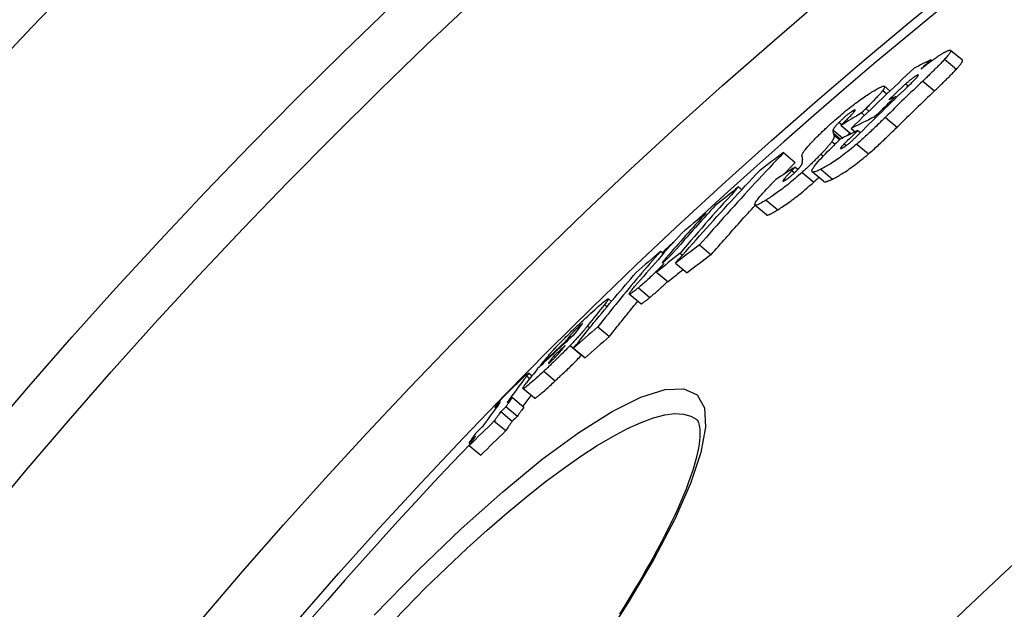
# Model space of a CAD drawing. Units: millimetres. Extents: x 10573 to 23633, y -2642 to 9299.
# Drawn here: x 12609 to 12722, y 991 to 1058 of the extents above; entities that cross this region are included whole.
import ezdxf

# ---------------------------------------------------------------- set-up
doc = ezdxf.new("R2010")
doc.units = ezdxf.units.MM

msp = doc.modelspace()

# ---------------------------------------------------------------- linework, layer by layer
for p, q in [((12717.2, 1053.7), (12715.85, 1054.83)), ((12713.6, 1053.75), (12713.7, 1053.66)), ((12715.16, 1053.8), (12716.51, 1052.67)), ((12710.7, 1050.98), (12710.99, 1050.74)), ((12712, 1051.97), (12712.1, 1051.89)), ((12712.65, 1051.3), (12714, 1050.17)), ((12708.06, 1050.24), (12708.54, 1049.84)), ((12708.89, 1050.16), (12708.25, 1050.7)), ((12709.51, 1049.52), (12709.62, 1049.42)), ((12704.62, 1047.88), (12704.76, 1047.76)), ((12705.61, 1047.64), (12705.95, 1047.35)), ((12706.12, 1048.14), (12706.47, 1047.85)), ((12703.03, 1046.56), (12703.35, 1046.3)), ((12707.11, 1047.19), (12707.23, 1047.1)), ((12708.36, 1047.14), (12709.7, 1046.01)), ((12702.33, 1045.69), (12703.44, 1044.77)), ((12702.36, 1045.35), (12703.2, 1044.65)), ((12703.27, 1046.22), (12704.42, 1045.26)), ((12704.44, 1045.87), (12704.89, 1045.49)), ((12705.18, 1045.64), (12705.48, 1045.38)), ((12702.22, 1044.37), (12702.59, 1044.06)), ((12702.44, 1045.14), (12703.11, 1044.57)), ((12703.64, 1044.11), (12703.87, 1043.91)), ((12705.07, 1044.07), (12706.42, 1042.95)), ((12696.67, 1043.09), (12698, 1041.97)), ((12700.96, 1042.92), (12701.23, 1042.69)), ((12698, 1041.42), (12697.61, 1041.02)), ((12697.61, 1041.02), (12697.91, 1040.77)), ((12698, 1041.42), (12698.31, 1041.17)), ((12698.78, 1040.82), (12700.12, 1039.69)), ((12701.28, 1039.76), (12699.94, 1040.89)), ((12700.94, 1041.18), (12702.28, 1040.05)), ((12696.73, 1040.06), (12696.88, 1039.94)), ((12691.48, 1039.15), (12691.86, 1038.84)), ((12694.66, 1037.64), (12696, 1036.52)), ((12694.69, 1035.93), (12693.36, 1037.05)), ((12687.69, 1036.09), (12687.85, 1035.96)), ((12682.53, 1031.76), (12682.85, 1031.49)), ((12687.01, 1032.49), (12688.34, 1031.37)), ((12683.15, 1030.99), (12683.28, 1030.88)), ((12684.77, 1031.54), (12685.05, 1031.31)), ((12684.25, 1030.4), (12685.58, 1029.29)), ((12682.08, 1029.36), (12683.4, 1028.25)), ((12679.98, 1027.57), (12681.3, 1026.46)), ((12676.9, 1026.01), (12676.54, 1026.31)), ((12680.26, 1025.73), (12678.93, 1026.84)), ((12676.1, 1025.65), (12676.39, 1025.4)), ((12673.18, 1023.16), (12673.28, 1023.07)), ((12674.13, 1023.18), (12674.39, 1022.96)), ((12675.32, 1023.08), (12676.65, 1021.97)), ((12672.11, 1022.04), (12672.28, 1021.89)), ((12671.53, 1021.32), (12671.6, 1021.26)), ((12672.14, 1020.94), (12673.46, 1019.83)), ((12672.53, 1020.63), (12673.86, 1019.52)), ((12670.27, 1019.74), (12670.44, 1019.59)), ((12673.46, 1019.83), (12673.47, 1019.84)), ((12668.77, 1018.74), (12668.84, 1018.69)), ((12669.7, 1018.99), (12669.75, 1018.94)), ((12667.16, 1017.43), (12667.51, 1017.14)), ((12667.74, 1017.45), (12667.37, 1017.76)), ((12669.1, 1017.98), (12670.42, 1016.87)), ((12668.04, 1014.88), (12666.72, 1015.99)), ((12665.5, 1014.98), (12666.82, 1013.87)), ((12663.47, 1013.82), (12663.59, 1013.72)), ((12664.06, 1014.38), (12664.08, 1014.37)), ((12664.77, 1013.93), (12666.08, 1012.82)), ((12664.16, 1013.35), (12665.48, 1012.24)), ((12663.43, 1012.27), (12664.74, 1011.17)), ((12660.53, 1009.78), (12660.69, 1009.65)), ((12660.55, 1009.46), (12661.87, 1008.35))]:
    msp.add_line(p, q)
at = {"flags": 128}
for points in [[(12713.79, 1053.72), (12713.87, 1053.78), (12713.94, 1053.83), (12714.02, 1053.89), (12714.1, 1053.94), (12714.17, 1053.99), (12714.25, 1054.04), (12714.32, 1054.09), (12714.39, 1054.14), (12714.46, 1054.19), (12714.53, 1054.23), (12714.6, 1054.28), (12714.66, 1054.32), (12714.73, 1054.36), (12714.79, 1054.4), (12714.86, 1054.44), (12714.92, 1054.47), (12714.97, 1054.51), (12715.03, 1054.54), (12715.09, 1054.57), (12715.14, 1054.6), (12715.19, 1054.63), (12715.24, 1054.65), (12715.29, 1054.68), (12715.34, 1054.7)], [(12715.34, 1054.7), (12715.42, 1054.74), (12715.5, 1054.77), (12715.57, 1054.8), (12715.64, 1054.82), (12715.7, 1054.84), (12715.75, 1054.84), (12715.79, 1054.85), (12715.83, 1054.84), (12715.85, 1054.83), (12715.86, 1054.8), (12715.87, 1054.78), (12715.87, 1054.74), (12715.85, 1054.69), (12715.83, 1054.64), (12715.79, 1054.58), (12715.75, 1054.51), (12715.7, 1054.44), (12715.64, 1054.36), (12715.58, 1054.28), (12715.51, 1054.19), (12715.43, 1054.1), (12715.34, 1054), (12715.26, 1053.9), (12715.16, 1053.8)], [(12712.47, 1052.69), (12712.53, 1052.74), (12712.58, 1052.78), (12712.64, 1052.83), (12712.69, 1052.87), (12712.75, 1052.92), (12712.8, 1052.96), (12712.86, 1053.01), (12712.92, 1053.05), (12712.97, 1053.1), (12713.03, 1053.14), (12713.08, 1053.19), (12713.14, 1053.23), (12713.19, 1053.27), (12713.25, 1053.31), (12713.3, 1053.36), (12713.36, 1053.4), (12713.41, 1053.44), (12713.47, 1053.48), (12713.52, 1053.52), (12713.57, 1053.56), (12713.63, 1053.6), (12713.68, 1053.64), (12713.73, 1053.68), (12713.79, 1053.72)], [(12715.16, 1053.8), (12715.08, 1053.71), (12714.99, 1053.61), (12714.9, 1053.52), (12714.8, 1053.42), (12714.71, 1053.32), (12714.61, 1053.21), (12714.5, 1053.11), (12714.4, 1053.01), (12714.3, 1052.9), (12714.19, 1052.8), (12714.09, 1052.69), (12713.98, 1052.59), (12713.88, 1052.49), (12713.77, 1052.38), (12713.66, 1052.27), (12713.55, 1052.17), (12713.44, 1052.06), (12713.33, 1051.95), (12713.21, 1051.84), (12713.1, 1051.73), (12712.99, 1051.63), (12712.88, 1051.52), (12712.76, 1051.41), (12712.65, 1051.3)], [(12716.51, 1052.67), (12716.57, 1052.73), (12716.63, 1052.8), (12716.68, 1052.86), (12716.74, 1052.92), (12716.79, 1052.98), (12716.84, 1053.04), (12716.88, 1053.09), (12716.93, 1053.15), (12716.97, 1053.2), (12717.01, 1053.25), (12717.04, 1053.3), (12717.08, 1053.35), (12717.11, 1053.39), (12717.13, 1053.44), (12717.16, 1053.47), (12717.18, 1053.51), (12717.19, 1053.54), (12717.2, 1053.58), (12717.21, 1053.6), (12717.22, 1053.63), (12717.22, 1053.65), (12717.21, 1053.67), (12717.21, 1053.68), (12717.2, 1053.7)], [(12710.86, 1050.61), (12710.95, 1050.7), (12711.04, 1050.78), (12711.13, 1050.87), (12711.22, 1050.95), (12711.3, 1051.04), (12711.39, 1051.13), (12711.47, 1051.21), (12711.56, 1051.29), (12711.63, 1051.37), (12711.71, 1051.45), (12711.78, 1051.52), (12711.85, 1051.6), (12711.92, 1051.67), (12711.98, 1051.74), (12712.03, 1051.8), (12712.07, 1051.86), (12712.11, 1051.91), (12712.13, 1051.95), (12712.15, 1051.98), (12712.14, 1052), (12712.13, 1052.01), (12712.1, 1052.01), (12712.06, 1051.99), (12712, 1051.97)], [(12714, 1050.17), (12714.11, 1050.28), (12714.22, 1050.39), (12714.33, 1050.5), (12714.45, 1050.6), (12714.56, 1050.71), (12714.67, 1050.82), (12714.79, 1050.93), (12714.9, 1051.04), (12715.01, 1051.14), (12715.12, 1051.25), (12715.22, 1051.36), (12715.33, 1051.46), (12715.43, 1051.56), (12715.54, 1051.67), (12715.64, 1051.77), (12715.75, 1051.88), (12715.85, 1051.98), (12715.95, 1052.08), (12716.05, 1052.19), (12716.15, 1052.29), (12716.25, 1052.39), (12716.34, 1052.48), (12716.43, 1052.58), (12716.51, 1052.67)], [(12710.7, 1050.98), (12710.63, 1050.92), (12710.57, 1050.86), (12710.49, 1050.8), (12710.42, 1050.72), (12710.34, 1050.65), (12710.25, 1050.57), (12710.17, 1050.5), (12710.08, 1050.42), (12710, 1050.34), (12709.92, 1050.26), (12709.84, 1050.18), (12709.75, 1050.1), (12709.67, 1050.03), (12709.59, 1049.95), (12709.5, 1049.87), (12709.42, 1049.78), (12709.33, 1049.7), (12709.25, 1049.62), (12709.16, 1049.54), (12709.08, 1049.46), (12709, 1049.38), (12708.91, 1049.3), (12708.83, 1049.22), (12708.75, 1049.15)], [(12712, 1051.97), (12711.97, 1051.95), (12711.93, 1051.93), (12711.89, 1051.91), (12711.85, 1051.89), (12711.8, 1051.86), (12711.76, 1051.83), (12711.71, 1051.79), (12711.65, 1051.76), (12711.6, 1051.72), (12711.54, 1051.68), (12711.48, 1051.64), (12711.43, 1051.59), (12711.37, 1051.54), (12711.3, 1051.5), (12711.24, 1051.45), (12711.18, 1051.4), (12711.12, 1051.35), (12711.06, 1051.3), (12711, 1051.24), (12710.94, 1051.19), (12710.88, 1051.14), (12710.82, 1051.09), (12710.76, 1051.03), (12710.7, 1050.98)], [(12702.58, 1046.84), (12702.78, 1047.02), (12702.99, 1047.19), (12703.19, 1047.36), (12703.39, 1047.53), (12703.59, 1047.7), (12703.79, 1047.87), (12703.99, 1048.03), (12704.19, 1048.18), (12704.38, 1048.34), (12704.57, 1048.48), (12704.76, 1048.63), (12704.94, 1048.77), (12705.12, 1048.9), (12705.29, 1049.03), (12705.46, 1049.15), (12705.63, 1049.27), (12705.79, 1049.38), (12705.95, 1049.49), (12706.1, 1049.59), (12706.25, 1049.69), (12706.4, 1049.79), (12706.54, 1049.88), (12706.68, 1049.96), (12706.81, 1050.05)], [(12708.06, 1050.24), (12708.01, 1050.18), (12707.96, 1050.11), (12707.9, 1050.04), (12707.84, 1049.97), (12707.78, 1049.89), (12707.71, 1049.81), (12707.64, 1049.73), (12707.56, 1049.65), (12707.49, 1049.57), (12707.41, 1049.48), (12707.33, 1049.39), (12707.24, 1049.3), (12707.16, 1049.21), (12707.07, 1049.12), (12706.98, 1049.03), (12706.89, 1048.93), (12706.79, 1048.83), (12706.7, 1048.74), (12706.6, 1048.64), (12706.51, 1048.54), (12706.41, 1048.44), (12706.31, 1048.34), (12706.21, 1048.24), (12706.12, 1048.14)], [(12706.81, 1050.05), (12706.94, 1050.13), (12707.07, 1050.2), (12707.19, 1050.27), (12707.31, 1050.34), (12707.42, 1050.41), (12707.53, 1050.47), (12707.64, 1050.52), (12707.73, 1050.57), (12707.83, 1050.61), (12707.91, 1050.65), (12707.99, 1050.68), (12708.06, 1050.7), (12708.12, 1050.71), (12708.17, 1050.72), (12708.21, 1050.71), (12708.24, 1050.7), (12708.26, 1050.68), (12708.27, 1050.65), (12708.27, 1050.6), (12708.25, 1050.55), (12708.22, 1050.49), (12708.18, 1050.42), (12708.13, 1050.33), (12708.06, 1050.24)], [(12704.62, 1047.88), (12704.57, 1047.84), (12704.52, 1047.81), (12704.46, 1047.78), (12704.41, 1047.74), (12704.35, 1047.7), (12704.29, 1047.65), (12704.22, 1047.6), (12704.15, 1047.55), (12704.08, 1047.5), (12704.01, 1047.45), (12703.94, 1047.39), (12703.86, 1047.33), (12703.79, 1047.26), (12703.71, 1047.2), (12703.64, 1047.13), (12703.57, 1047.07), (12703.49, 1047), (12703.42, 1046.94), (12703.35, 1046.87), (12703.28, 1046.81), (12703.22, 1046.75), (12703.16, 1046.68), (12703.09, 1046.62), (12703.03, 1046.56)], [(12703.96, 1046.91), (12704.04, 1047), (12704.13, 1047.09), (12704.21, 1047.17), (12704.29, 1047.25), (12704.37, 1047.33), (12704.44, 1047.41), (12704.51, 1047.48), (12704.58, 1047.56), (12704.64, 1047.62), (12704.69, 1047.68), (12704.74, 1047.74), (12704.79, 1047.8), (12704.83, 1047.85), (12704.86, 1047.89), (12704.88, 1047.93), (12704.89, 1047.96), (12704.89, 1047.98), (12704.88, 1047.99), (12704.86, 1048), (12704.83, 1047.99), (12704.79, 1047.97), (12704.74, 1047.95), (12704.69, 1047.91), (12704.62, 1047.88)], [(12706.12, 1048.14), (12706.09, 1048.12), (12706.06, 1048.09), (12706.03, 1048.06), (12706.01, 1048.04), (12705.99, 1048.01), (12705.96, 1047.99), (12705.94, 1047.97), (12705.92, 1047.95), (12705.9, 1047.93), (12705.88, 1047.91), (12705.86, 1047.89), (12705.84, 1047.87), (12705.82, 1047.84), (12705.79, 1047.82), (12705.77, 1047.8), (12705.75, 1047.78), (12705.73, 1047.76), (12705.71, 1047.74), (12705.69, 1047.72), (12705.68, 1047.71), (12705.66, 1047.69), (12705.64, 1047.67), (12705.62, 1047.65), (12705.61, 1047.64)], [(12700.34, 1044.74), (12700.42, 1044.82), (12700.5, 1044.9), (12700.59, 1044.98), (12700.67, 1045.07), (12700.76, 1045.15), (12700.85, 1045.24), (12700.93, 1045.32), (12701.02, 1045.41), (12701.11, 1045.5), (12701.21, 1045.58), (12701.3, 1045.67), (12701.39, 1045.76), (12701.49, 1045.85), (12701.58, 1045.94), (12701.68, 1046.03), (12701.78, 1046.12), (12701.87, 1046.21), (12701.97, 1046.3), (12702.07, 1046.39), (12702.17, 1046.48), (12702.27, 1046.57), (12702.38, 1046.66), (12702.48, 1046.75), (12702.58, 1046.84)], [(12703.03, 1046.56), (12702.98, 1046.51), (12702.93, 1046.46), (12702.88, 1046.41), (12702.84, 1046.36), (12702.79, 1046.31), (12702.75, 1046.27), (12702.71, 1046.22), (12702.67, 1046.18), (12702.64, 1046.14), (12702.6, 1046.1), (12702.57, 1046.06), (12702.54, 1046.02), (12702.51, 1045.99), (12702.49, 1045.95), (12702.46, 1045.92), (12702.44, 1045.89), (12702.42, 1045.86), (12702.41, 1045.83), (12702.39, 1045.81), (12702.38, 1045.78), (12702.36, 1045.76), (12702.35, 1045.73), (12702.34, 1045.71), (12702.33, 1045.69)], [(12703.27, 1046.22), (12703.29, 1046.25), (12703.31, 1046.27), (12703.34, 1046.29), (12703.36, 1046.32), (12703.39, 1046.34), (12703.42, 1046.37), (12703.44, 1046.4), (12703.47, 1046.42), (12703.5, 1046.45), (12703.53, 1046.48), (12703.56, 1046.51), (12703.58, 1046.54), (12703.61, 1046.57), (12703.64, 1046.6), (12703.67, 1046.63), (12703.7, 1046.66), (12703.73, 1046.68), (12703.76, 1046.71), (12703.79, 1046.74), (12703.82, 1046.78), (12703.85, 1046.81), (12703.89, 1046.84), (12703.92, 1046.88), (12703.96, 1046.91)], [(12708.36, 1047.14), (12708.23, 1047.02), (12708.11, 1046.9), (12707.98, 1046.77), (12707.85, 1046.65), (12707.72, 1046.52), (12707.59, 1046.39), (12707.46, 1046.27), (12707.32, 1046.14), (12707.19, 1046.01), (12707.05, 1045.88), (12706.92, 1045.75), (12706.78, 1045.62), (12706.64, 1045.49), (12706.51, 1045.37), (12706.37, 1045.24), (12706.23, 1045.11), (12706.09, 1044.98), (12705.95, 1044.85), (12705.81, 1044.72), (12705.66, 1044.59), (12705.51, 1044.46), (12705.37, 1044.33), (12705.22, 1044.2), (12705.07, 1044.07)], [(12702.33, 1045.69), (12702.33, 1045.68), (12702.33, 1045.66), (12702.32, 1045.65), (12702.32, 1045.63), (12702.32, 1045.62), (12702.32, 1045.6), (12702.32, 1045.59), (12702.32, 1045.57), (12702.32, 1045.56), (12702.32, 1045.54), (12702.32, 1045.53), (12702.32, 1045.51), (12702.33, 1045.5), (12702.33, 1045.49), (12702.33, 1045.47), (12702.33, 1045.46), (12702.34, 1045.44), (12702.34, 1045.43), (12702.34, 1045.41), (12702.35, 1045.4), (12702.35, 1045.39), (12702.35, 1045.37), (12702.36, 1045.36), (12702.36, 1045.35)], [(12704.01, 1045.06), (12704.02, 1045.07), (12704.03, 1045.08), (12704.04, 1045.09), (12704.05, 1045.1), (12704.06, 1045.11), (12704.07, 1045.13), (12704.08, 1045.14), (12704.09, 1045.15), (12704.1, 1045.16), (12704.12, 1045.18), (12704.13, 1045.19), (12704.14, 1045.2), (12704.15, 1045.22), (12704.16, 1045.23), (12704.18, 1045.24), (12704.19, 1045.25), (12704.2, 1045.27), (12704.21, 1045.28), (12704.23, 1045.29), (12704.24, 1045.31), (12704.25, 1045.32), (12704.27, 1045.34), (12704.28, 1045.35), (12704.29, 1045.36)], [(12706.42, 1042.95), (12706.55, 1043.06), (12706.69, 1043.18), (12706.82, 1043.3), (12706.96, 1043.42), (12707.1, 1043.54), (12707.23, 1043.67), (12707.37, 1043.79), (12707.51, 1043.92), (12707.65, 1044.05), (12707.79, 1044.18), (12707.93, 1044.31), (12708.07, 1044.44), (12708.21, 1044.57), (12708.35, 1044.71), (12708.49, 1044.84), (12708.63, 1044.97), (12708.77, 1045.1), (12708.9, 1045.24), (12709.04, 1045.37), (12709.18, 1045.5), (12709.31, 1045.63), (12709.44, 1045.76), (12709.57, 1045.89), (12709.7, 1046.01)], [(12698.76, 1042.68), (12698.76, 1042.71), (12698.76, 1042.75), (12698.77, 1042.79), (12698.79, 1042.83), (12698.8, 1042.88), (12698.83, 1042.94), (12698.86, 1043), (12698.89, 1043.06), (12698.94, 1043.13), (12698.99, 1043.2), (12699.04, 1043.28), (12699.1, 1043.37), (12699.17, 1043.46), (12699.25, 1043.55), (12699.33, 1043.65), (12699.42, 1043.75), (12699.51, 1043.86), (12699.62, 1043.98), (12699.72, 1044.09), (12699.84, 1044.22), (12699.96, 1044.34), (12700.08, 1044.47), (12700.21, 1044.6), (12700.34, 1044.74)], [(12705.07, 1044.07), (12704.86, 1043.9), (12704.66, 1043.72), (12704.45, 1043.55), (12704.24, 1043.38), (12704.03, 1043.21), (12703.83, 1043.05), (12703.63, 1042.9), (12703.43, 1042.75), (12703.24, 1042.61), (12703.05, 1042.47), (12702.87, 1042.34), (12702.69, 1042.21), (12702.51, 1042.09), (12702.34, 1041.98), (12702.18, 1041.88), (12702.02, 1041.78), (12701.87, 1041.69), (12701.72, 1041.6), (12701.58, 1041.52), (12701.45, 1041.44), (12701.31, 1041.37), (12701.18, 1041.3), (12701.06, 1041.23), (12700.94, 1041.18)], [(12702.22, 1044.37), (12702.19, 1044.33), (12702.15, 1044.28), (12702.12, 1044.24), (12702.08, 1044.19), (12702.04, 1044.14), (12702, 1044.08), (12701.96, 1044.03), (12701.91, 1043.97), (12701.86, 1043.92), (12701.81, 1043.86), (12701.76, 1043.8), (12701.71, 1043.74), (12701.65, 1043.67), (12701.6, 1043.61), (12701.54, 1043.54), (12701.48, 1043.48), (12701.42, 1043.41), (12701.36, 1043.34), (12701.29, 1043.27), (12701.23, 1043.2), (12701.16, 1043.13), (12701.09, 1043.06), (12701.02, 1042.99), (12700.96, 1042.92)], [(12702.44, 1045.14), (12702.44, 1045.12), (12702.45, 1045.1), (12702.45, 1045.08), (12702.46, 1045.06), (12702.46, 1045.04), (12702.46, 1045.02), (12702.46, 1044.99), (12702.46, 1044.97), (12702.46, 1044.94), (12702.46, 1044.92), (12702.45, 1044.89), (12702.45, 1044.86), (12702.44, 1044.83), (12702.43, 1044.8), (12702.42, 1044.76), (12702.41, 1044.73), (12702.39, 1044.69), (12702.37, 1044.65), (12702.35, 1044.61), (12702.33, 1044.57), (12702.31, 1044.52), (12702.28, 1044.47), (12702.25, 1044.42), (12702.22, 1044.37)], [(12703.64, 1044.11), (12703.59, 1044.06), (12703.54, 1044.01), (12703.49, 1043.96), (12703.45, 1043.91), (12703.4, 1043.87), (12703.36, 1043.83), (12703.33, 1043.78), (12703.3, 1043.74), (12703.27, 1043.71), (12703.25, 1043.68), (12703.23, 1043.65), (12703.22, 1043.62), (12703.21, 1043.6), (12703.21, 1043.59), (12703.21, 1043.58), (12703.22, 1043.57), (12703.23, 1043.57), (12703.25, 1043.57), (12703.27, 1043.57), (12703.29, 1043.57), (12703.32, 1043.58), (12703.35, 1043.59), (12703.38, 1043.61), (12703.41, 1043.62)], [(12703.41, 1043.62), (12703.45, 1043.65), (12703.5, 1043.67), (12703.55, 1043.7), (12703.61, 1043.73), (12703.66, 1043.77), (12703.72, 1043.81), (12703.79, 1043.85), (12703.86, 1043.9), (12703.93, 1043.95), (12704, 1044.01), (12704.07, 1044.07), (12704.15, 1044.13), (12704.22, 1044.19), (12704.3, 1044.26), (12704.38, 1044.32), (12704.45, 1044.39), (12704.53, 1044.46), (12704.6, 1044.53), (12704.67, 1044.59), (12704.75, 1044.66), (12704.82, 1044.73), (12704.88, 1044.8), (12704.95, 1044.86), (12705.02, 1044.93)], [(12696.67, 1043.09), (12696.26, 1042.66), (12695.85, 1042.22), (12695.44, 1041.79), (12695.03, 1041.35), (12694.62, 1040.91), (12694.21, 1040.47), (12693.8, 1040.04), (12693.39, 1039.6), (12692.99, 1039.16), (12692.58, 1038.72), (12692.18, 1038.28), (12691.77, 1037.83), (12691.37, 1037.39), (12690.97, 1036.95), (12690.57, 1036.51), (12690.17, 1036.06), (12689.77, 1035.62), (12689.38, 1035.17), (12688.98, 1034.73), (12688.58, 1034.28), (12688.19, 1033.83), (12687.8, 1033.38), (12687.4, 1032.94), (12687.01, 1032.49)], [(12700.94, 1041.18), (12700.78, 1041.1), (12700.63, 1041.03), (12700.49, 1040.97), (12700.36, 1040.92), (12700.24, 1040.89), (12700.14, 1040.87), (12700.05, 1040.86), (12699.98, 1040.87), (12699.94, 1040.9), (12699.91, 1040.94), (12699.91, 1041.01), (12699.94, 1041.1), (12700, 1041.21), (12700.08, 1041.35), (12700.19, 1041.5), (12700.32, 1041.67), (12700.47, 1041.86), (12700.65, 1042.06), (12700.84, 1042.28), (12701.04, 1042.5), (12701.26, 1042.73), (12701.48, 1042.96), (12701.72, 1043.2), (12701.96, 1043.44)], [(12702.28, 1040.05), (12702.4, 1040.11), (12702.53, 1040.17), (12702.65, 1040.24), (12702.79, 1040.31), (12702.92, 1040.39), (12703.07, 1040.47), (12703.21, 1040.56), (12703.37, 1040.65), (12703.52, 1040.75), (12703.69, 1040.86), (12703.85, 1040.97), (12704.03, 1041.09), (12704.21, 1041.21), (12704.39, 1041.34), (12704.58, 1041.48), (12704.77, 1041.62), (12704.97, 1041.77), (12705.17, 1041.93), (12705.38, 1042.09), (12705.58, 1042.25), (12705.79, 1042.42), (12706, 1042.59), (12706.21, 1042.77), (12706.42, 1042.95)], [(12696.71, 1040.61), (12696.76, 1040.66), (12696.82, 1040.72), (12696.87, 1040.78), (12696.92, 1040.83), (12696.98, 1040.89), (12697.03, 1040.95), (12697.09, 1041.01), (12697.14, 1041.06), (12697.19, 1041.12), (12697.25, 1041.18), (12697.3, 1041.23), (12697.36, 1041.29), (12697.41, 1041.35), (12697.46, 1041.4), (12697.52, 1041.46), (12697.57, 1041.52), (12697.63, 1041.58), (12697.68, 1041.63), (12697.73, 1041.69), (12697.79, 1041.75), (12697.84, 1041.8), (12697.9, 1041.86), (12697.95, 1041.92), (12698, 1041.97)], [(12698.71, 1041.66), (12698.73, 1041.69), (12698.75, 1041.73), (12698.76, 1041.77), (12698.78, 1041.8), (12698.79, 1041.83), (12698.8, 1041.87), (12698.81, 1041.9), (12698.82, 1041.93), (12698.83, 1041.95), (12698.84, 1041.98), (12698.84, 1042.01), (12698.84, 1042.03), (12698.85, 1042.06), (12698.85, 1042.08), (12698.85, 1042.1), (12698.85, 1042.12), (12698.85, 1042.15), (12698.85, 1042.17), (12698.85, 1042.19), (12698.85, 1042.21), (12698.84, 1042.23), (12698.84, 1042.24), (12698.84, 1042.26), (12698.83, 1042.28)], [(12700.96, 1042.92), (12700.88, 1042.84), (12700.8, 1042.75), (12700.72, 1042.67), (12700.63, 1042.59), (12700.55, 1042.5), (12700.47, 1042.42), (12700.38, 1042.33), (12700.3, 1042.25), (12700.21, 1042.16), (12700.12, 1042.07), (12700.03, 1041.99), (12699.94, 1041.9), (12699.85, 1041.81), (12699.75, 1041.72), (12699.66, 1041.63), (12699.57, 1041.54), (12699.47, 1041.45), (12699.38, 1041.36), (12699.28, 1041.27), (12699.18, 1041.18), (12699.08, 1041.09), (12698.98, 1041), (12698.88, 1040.91), (12698.78, 1040.82)], [(12684.25, 1030.4), (12684.64, 1030.85), (12685.04, 1031.3), (12685.43, 1031.75), (12685.82, 1032.19), (12686.22, 1032.64), (12686.61, 1033.09), (12687.01, 1033.53), (12687.41, 1033.98), (12687.81, 1034.42), (12688.21, 1034.87), (12688.61, 1035.31), (12689.01, 1035.75), (12689.41, 1036.19), (12689.82, 1036.63), (12690.22, 1037.08), (12690.63, 1037.52), (12691.03, 1037.95), (12691.44, 1038.39), (12691.85, 1038.83), (12692.26, 1039.27), (12692.67, 1039.71), (12693.08, 1040.14), (12693.49, 1040.58), (12693.9, 1041.01)], [(12698.78, 1040.82), (12698.59, 1040.64), (12698.39, 1040.47), (12698.2, 1040.3), (12698, 1040.13), (12697.8, 1039.96), (12697.61, 1039.8), (12697.41, 1039.64), (12697.22, 1039.48), (12697.04, 1039.33), (12696.85, 1039.19), (12696.67, 1039.04), (12696.49, 1038.91), (12696.31, 1038.78), (12696.14, 1038.65), (12695.98, 1038.53), (12695.82, 1038.42), (12695.66, 1038.3), (12695.51, 1038.2), (12695.36, 1038.1), (12695.21, 1038), (12695.07, 1037.9), (12694.93, 1037.81), (12694.79, 1037.73), (12694.66, 1037.64)], [(12697.61, 1041.02), (12697.58, 1040.98), (12697.54, 1040.94), (12697.5, 1040.89), (12697.46, 1040.85), (12697.42, 1040.81), (12697.38, 1040.77), (12697.34, 1040.73), (12697.3, 1040.69), (12697.26, 1040.65), (12697.22, 1040.61), (12697.19, 1040.57), (12697.15, 1040.53), (12697.11, 1040.49), (12697.08, 1040.45), (12697.04, 1040.41), (12697, 1040.37), (12696.96, 1040.33), (12696.93, 1040.28), (12696.89, 1040.24), (12696.85, 1040.2), (12696.82, 1040.16), (12696.79, 1040.13), (12696.76, 1040.09), (12696.73, 1040.06)], [(12696.83, 1039.91), (12696.88, 1039.94), (12696.93, 1039.97), (12696.98, 1040), (12697.03, 1040.04), (12697.09, 1040.08), (12697.15, 1040.12), (12697.21, 1040.17), (12697.27, 1040.22), (12697.34, 1040.27), (12697.41, 1040.32), (12697.47, 1040.38), (12697.54, 1040.44), (12697.61, 1040.5), (12697.68, 1040.56), (12697.75, 1040.62), (12697.82, 1040.69), (12697.89, 1040.75), (12697.95, 1040.81), (12698.02, 1040.87), (12698.08, 1040.93), (12698.14, 1040.99), (12698.19, 1041.05), (12698.25, 1041.11), (12698.31, 1041.17)], [(12698.31, 1041.17), (12698.33, 1041.19), (12698.36, 1041.22), (12698.38, 1041.25), (12698.4, 1041.27), (12698.42, 1041.3), (12698.45, 1041.32), (12698.47, 1041.34), (12698.49, 1041.37), (12698.51, 1041.39), (12698.52, 1041.41), (12698.54, 1041.43), (12698.56, 1041.45), (12698.58, 1041.47), (12698.59, 1041.49), (12698.61, 1041.51), (12698.62, 1041.53), (12698.63, 1041.55), (12698.64, 1041.56), (12698.66, 1041.58), (12698.67, 1041.6), (12698.68, 1041.61), (12698.69, 1041.63), (12698.7, 1041.64), (12698.71, 1041.66)], [(12695.14, 1039.36), (12695.17, 1039.39), (12695.19, 1039.41), (12695.22, 1039.44), (12695.24, 1039.47), (12695.27, 1039.49), (12695.3, 1039.52), (12695.32, 1039.55), (12695.35, 1039.57), (12695.38, 1039.6), (12695.4, 1039.63), (12695.43, 1039.66), (12695.46, 1039.68), (12695.48, 1039.71), (12695.51, 1039.74), (12695.54, 1039.77), (12695.56, 1039.79), (12695.59, 1039.82), (12695.62, 1039.85), (12695.65, 1039.88), (12695.67, 1039.9), (12695.7, 1039.93), (12695.73, 1039.96), (12695.76, 1039.99), (12695.79, 1040.02)], [(12696, 1036.52), (12696.13, 1036.61), (12696.26, 1036.69), (12696.4, 1036.78), (12696.55, 1036.88), (12696.69, 1036.97), (12696.84, 1037.08), (12697, 1037.18), (12697.15, 1037.29), (12697.32, 1037.41), (12697.48, 1037.53), (12697.65, 1037.66), (12697.83, 1037.79), (12698, 1037.92), (12698.19, 1038.06), (12698.37, 1038.21), (12698.56, 1038.36), (12698.75, 1038.52), (12698.94, 1038.68), (12699.14, 1038.84), (12699.34, 1039.01), (12699.53, 1039.18), (12699.73, 1039.35), (12699.93, 1039.52), (12700.12, 1039.69)], [(12696.73, 1040.06), (12696.7, 1040.03), (12696.68, 1040), (12696.66, 1039.97), (12696.64, 1039.94), (12696.62, 1039.92), (12696.61, 1039.89), (12696.6, 1039.87), (12696.59, 1039.85), (12696.58, 1039.84), (12696.58, 1039.82), (12696.58, 1039.81), (12696.58, 1039.8), (12696.58, 1039.8), (12696.59, 1039.8), (12696.61, 1039.8), (12696.62, 1039.8), (12696.64, 1039.8), (12696.66, 1039.81), (12696.68, 1039.82), (12696.71, 1039.84), (12696.74, 1039.85), (12696.76, 1039.87), (12696.8, 1039.89), (12696.83, 1039.91)], [(12700.12, 1039.69), (12700.15, 1039.72), (12700.17, 1039.74), (12700.2, 1039.76), (12700.22, 1039.79), (12700.25, 1039.81), (12700.27, 1039.83), (12700.3, 1039.85), (12700.32, 1039.88), (12700.35, 1039.9), (12700.37, 1039.92), (12700.4, 1039.95), (12700.42, 1039.97), (12700.45, 1039.99), (12700.47, 1040.01), (12700.5, 1040.04), (12700.52, 1040.06), (12700.55, 1040.08), (12700.57, 1040.1), (12700.6, 1040.13), (12700.62, 1040.15), (12700.64, 1040.17), (12700.67, 1040.2), (12700.69, 1040.22), (12700.72, 1040.24)], [(12701.28, 1039.76), (12701.3, 1039.75), (12701.32, 1039.75), (12701.34, 1039.74), (12701.37, 1039.74), (12701.39, 1039.73), (12701.42, 1039.74), (12701.46, 1039.74), (12701.49, 1039.74), (12701.53, 1039.75), (12701.57, 1039.76), (12701.61, 1039.77), (12701.65, 1039.78), (12701.7, 1039.8), (12701.74, 1039.81), (12701.79, 1039.83), (12701.84, 1039.85), (12701.89, 1039.87), (12701.94, 1039.89), (12702, 1039.92), (12702.05, 1039.94), (12702.11, 1039.97), (12702.17, 1039.99), (12702.22, 1040.02), (12702.28, 1040.05)], [(12694.66, 1037.64), (12694.47, 1037.53), (12694.29, 1037.42), (12694.12, 1037.32), (12693.96, 1037.23), (12693.81, 1037.16), (12693.68, 1037.1), (12693.56, 1037.06), (12693.47, 1037.04), (12693.4, 1037.04), (12693.35, 1037.06), (12693.33, 1037.1), (12693.34, 1037.17), (12693.38, 1037.26), (12693.44, 1037.38), (12693.53, 1037.52), (12693.65, 1037.67), (12693.78, 1037.85), (12693.94, 1038.04), (12694.11, 1038.24), (12694.29, 1038.45), (12694.49, 1038.66), (12694.7, 1038.89), (12694.92, 1039.12), (12695.14, 1039.36)], [(12688.34, 1031.37), (12688.55, 1031.61), (12688.76, 1031.85), (12688.96, 1032.08), (12689.17, 1032.32), (12689.38, 1032.56), (12689.59, 1032.79), (12689.8, 1033.03), (12690.01, 1033.27), (12690.22, 1033.5), (12690.43, 1033.74), (12690.64, 1033.98), (12690.85, 1034.21), (12691.06, 1034.45), (12691.27, 1034.68), (12691.48, 1034.92), (12691.69, 1035.15), (12691.9, 1035.39), (12692.11, 1035.62), (12692.32, 1035.86), (12692.54, 1036.09), (12692.75, 1036.33), (12692.96, 1036.56), (12693.18, 1036.79), (12693.39, 1037.03)], [(12694.69, 1035.93), (12694.71, 1035.92), (12694.73, 1035.92), (12694.76, 1035.91), (12694.79, 1035.92), (12694.82, 1035.92), (12694.86, 1035.93), (12694.9, 1035.94), (12694.94, 1035.95), (12694.99, 1035.97), (12695.04, 1035.99), (12695.1, 1036.02), (12695.15, 1036.04), (12695.21, 1036.07), (12695.27, 1036.1), (12695.34, 1036.14), (12695.4, 1036.17), (12695.47, 1036.21), (12695.54, 1036.25), (12695.61, 1036.29), (12695.69, 1036.33), (12695.76, 1036.38), (12695.84, 1036.43), (12695.92, 1036.47), (12696, 1036.52)], [(12682.53, 1031.76), (12682.22, 1031.4), (12681.92, 1031.05), (12681.61, 1030.69), (12681.3, 1030.34), (12680.99, 1029.98), (12680.69, 1029.63), (12680.38, 1029.27), (12680.08, 1028.91), (12679.78, 1028.55), (12679.47, 1028.19), (12679.17, 1027.83), (12678.87, 1027.47), (12678.57, 1027.11), (12678.27, 1026.74), (12677.97, 1026.38), (12677.68, 1026.02), (12677.38, 1025.65), (12677.08, 1025.29), (12676.79, 1024.92), (12676.49, 1024.55), (12676.2, 1024.18), (12675.91, 1023.82), (12675.61, 1023.45), (12675.32, 1023.08)], [(12683.85, 1031.46), (12683.89, 1031.5), (12683.93, 1031.54), (12683.97, 1031.59), (12684.01, 1031.63), (12684.05, 1031.68), (12684.09, 1031.72), (12684.13, 1031.77), (12684.17, 1031.82), (12684.22, 1031.86), (12684.26, 1031.91), (12684.3, 1031.95), (12684.34, 1032), (12684.38, 1032.04), (12684.42, 1032.09), (12684.46, 1032.13), (12684.5, 1032.18), (12684.54, 1032.23), (12684.58, 1032.27), (12684.62, 1032.32), (12684.66, 1032.36), (12684.7, 1032.41), (12684.73, 1032.45), (12684.77, 1032.49), (12684.81, 1032.54)], [(12683.15, 1030.99), (12683.11, 1030.94), (12683.08, 1030.9), (12683.04, 1030.86), (12683.01, 1030.82), (12682.97, 1030.78), (12682.94, 1030.74), (12682.91, 1030.71), (12682.88, 1030.67), (12682.85, 1030.63), (12682.83, 1030.6), (12682.8, 1030.57), (12682.78, 1030.54), (12682.76, 1030.51), (12682.74, 1030.49), (12682.73, 1030.46), (12682.72, 1030.45), (12682.72, 1030.44), (12682.73, 1030.43), (12682.74, 1030.43), (12682.76, 1030.44), (12682.78, 1030.46), (12682.82, 1030.48), (12682.86, 1030.51), (12682.91, 1030.55)], [(12682.91, 1030.55), (12682.95, 1030.58), (12682.98, 1030.61), (12683.02, 1030.65), (12683.06, 1030.68), (12683.11, 1030.72), (12683.15, 1030.76), (12683.19, 1030.8), (12683.23, 1030.84), (12683.28, 1030.88), (12683.32, 1030.92), (12683.36, 1030.96), (12683.4, 1031), (12683.45, 1031.04), (12683.49, 1031.08), (12683.53, 1031.12), (12683.57, 1031.16), (12683.6, 1031.2), (12683.64, 1031.24), (12683.68, 1031.28), (12683.71, 1031.31), (12683.75, 1031.35), (12683.78, 1031.39), (12683.82, 1031.42), (12683.85, 1031.46)], [(12682.93, 1030.37), (12682.83, 1030.25), (12682.72, 1030.14), (12682.61, 1030.02), (12682.49, 1029.9), (12682.37, 1029.78), (12682.25, 1029.66), (12682.13, 1029.53), (12682, 1029.41), (12681.87, 1029.28), (12681.74, 1029.16), (12681.61, 1029.03), (12681.48, 1028.9), (12681.34, 1028.78), (12681.21, 1028.65), (12681.08, 1028.53), (12680.95, 1028.41), (12680.82, 1028.3), (12680.69, 1028.18), (12680.57, 1028.07), (12680.44, 1027.97), (12680.32, 1027.86), (12680.2, 1027.76), (12680.09, 1027.67), (12679.98, 1027.57)], [(12672.53, 1020.63), (12672.82, 1021), (12673.12, 1021.37), (12673.41, 1021.74), (12673.7, 1022.11), (12673.99, 1022.47), (12674.29, 1022.84), (12674.59, 1023.21), (12674.88, 1023.57), (12675.18, 1023.93), (12675.48, 1024.3), (12675.78, 1024.66), (12676.08, 1025.02), (12676.38, 1025.39), (12676.68, 1025.75), (12676.98, 1026.11), (12677.28, 1026.47), (12677.59, 1026.83), (12677.89, 1027.18), (12678.2, 1027.54), (12678.5, 1027.9), (12678.81, 1028.25), (12679.12, 1028.61), (12679.43, 1028.96), (12679.73, 1029.32)], [(12681.3, 1026.46), (12681.38, 1026.52), (12681.45, 1026.59), (12681.53, 1026.65), (12681.61, 1026.72), (12681.69, 1026.79), (12681.77, 1026.86), (12681.85, 1026.93), (12681.94, 1027), (12682.02, 1027.07), (12682.11, 1027.15), (12682.19, 1027.23), (12682.28, 1027.3), (12682.37, 1027.38), (12682.45, 1027.46), (12682.54, 1027.54), (12682.63, 1027.63), (12682.72, 1027.71), (12682.81, 1027.79), (12682.9, 1027.88), (12682.99, 1027.96), (12683.08, 1028.05), (12683.16, 1028.13), (12683.25, 1028.22), (12683.33, 1028.3)], [(12679.98, 1027.57), (12679.85, 1027.47), (12679.72, 1027.36), (12679.6, 1027.27), (12679.48, 1027.18), (12679.38, 1027.1), (12679.28, 1027.02), (12679.19, 1026.96), (12679.11, 1026.91), (12679.04, 1026.87), (12678.99, 1026.85), (12678.96, 1026.83), (12678.93, 1026.84), (12678.92, 1026.86), (12678.93, 1026.89), (12678.95, 1026.93), (12678.98, 1026.99), (12679.02, 1027.05), (12679.08, 1027.13), (12679.14, 1027.21), (12679.21, 1027.3), (12679.28, 1027.39), (12679.36, 1027.49), (12679.45, 1027.59), (12679.54, 1027.7)], [(12674.09, 1024.25), (12674.31, 1024.46), (12674.53, 1024.66), (12674.75, 1024.86), (12674.97, 1025.05), (12675.17, 1025.24), (12675.37, 1025.41), (12675.56, 1025.58), (12675.74, 1025.73), (12675.91, 1025.87), (12676.06, 1026), (12676.19, 1026.1), (12676.3, 1026.19), (12676.4, 1026.25), (12676.47, 1026.3), (12676.52, 1026.31), (12676.54, 1026.31), (12676.55, 1026.29), (12676.53, 1026.24), (12676.5, 1026.18), (12676.44, 1026.1), (12676.38, 1026), (12676.29, 1025.89), (12676.2, 1025.78), (12676.1, 1025.65)], [(12676.65, 1021.97), (12676.78, 1022.14), (12676.92, 1022.31), (12677.05, 1022.48), (12677.18, 1022.65), (12677.32, 1022.82), (12677.45, 1022.99), (12677.59, 1023.16), (12677.72, 1023.33), (12677.86, 1023.5), (12678, 1023.66), (12678.13, 1023.83), (12678.27, 1024), (12678.4, 1024.17), (12678.54, 1024.34), (12678.68, 1024.51), (12678.81, 1024.68), (12678.95, 1024.84), (12679.09, 1025.01), (12679.22, 1025.18), (12679.36, 1025.35), (12679.5, 1025.52), (12679.64, 1025.68), (12679.77, 1025.85), (12679.91, 1026.02)], [(12680.26, 1025.73), (12680.27, 1025.72), (12680.28, 1025.72), (12680.3, 1025.73), (12680.32, 1025.73), (12680.34, 1025.74), (12680.37, 1025.76), (12680.4, 1025.77), (12680.43, 1025.79), (12680.47, 1025.82), (12680.51, 1025.85), (12680.55, 1025.88), (12680.6, 1025.91), (12680.65, 1025.94), (12680.7, 1025.98), (12680.75, 1026.02), (12680.81, 1026.06), (12680.86, 1026.11), (12680.92, 1026.15), (12680.98, 1026.2), (12681.05, 1026.25), (12681.11, 1026.3), (12681.17, 1026.35), (12681.24, 1026.41), (12681.3, 1026.46)], [(12670.35, 1020.58), (12670.48, 1020.72), (12670.62, 1020.86), (12670.76, 1021.01), (12670.91, 1021.16), (12671.06, 1021.32), (12671.21, 1021.48), (12671.37, 1021.64), (12671.53, 1021.8), (12671.69, 1021.96), (12671.86, 1022.13), (12672.02, 1022.29), (12672.19, 1022.45), (12672.35, 1022.61), (12672.51, 1022.77), (12672.68, 1022.92), (12672.84, 1023.08), (12673, 1023.23), (12673.16, 1023.38), (12673.32, 1023.53), (12673.47, 1023.68), (12673.63, 1023.83), (12673.78, 1023.97), (12673.94, 1024.11), (12674.09, 1024.25)], [(12673.18, 1023.16), (12673.12, 1023.11), (12673.07, 1023.06), (12673.01, 1023), (12672.96, 1022.95), (12672.9, 1022.89), (12672.84, 1022.84), (12672.78, 1022.78), (12672.73, 1022.72), (12672.67, 1022.67), (12672.62, 1022.61), (12672.57, 1022.56), (12672.52, 1022.51), (12672.48, 1022.46), (12672.44, 1022.42), (12672.4, 1022.37), (12672.36, 1022.33), (12672.32, 1022.29), (12672.29, 1022.25), (12672.25, 1022.21), (12672.22, 1022.17), (12672.19, 1022.14), (12672.16, 1022.1), (12672.14, 1022.07), (12672.11, 1022.04)], [(12674.13, 1023.18), (12674.08, 1023.11), (12674.02, 1023.05), (12673.96, 1022.97), (12673.91, 1022.9), (12673.84, 1022.83), (12673.78, 1022.75), (12673.71, 1022.67), (12673.64, 1022.58), (12673.57, 1022.5), (12673.49, 1022.41), (12673.42, 1022.32), (12673.33, 1022.23), (12673.25, 1022.13), (12673.16, 1022.04), (12673.07, 1021.94), (12672.98, 1021.83), (12672.88, 1021.73), (12672.78, 1021.62), (12672.68, 1021.51), (12672.58, 1021.4), (12672.47, 1021.29), (12672.36, 1021.17), (12672.25, 1021.05), (12672.14, 1020.94)], [(12673.06, 1022.81), (12673.08, 1022.84), (12673.11, 1022.87), (12673.13, 1022.9), (12673.15, 1022.93), (12673.18, 1022.95), (12673.2, 1022.98), (12673.23, 1023.01), (12673.25, 1023.04), (12673.27, 1023.07), (12673.3, 1023.1), (12673.32, 1023.13), (12673.34, 1023.16), (12673.36, 1023.18), (12673.38, 1023.21), (12673.4, 1023.23), (12673.42, 1023.26), (12673.44, 1023.28), (12673.46, 1023.31), (12673.48, 1023.33), (12673.49, 1023.35), (12673.51, 1023.37), (12673.52, 1023.39), (12673.53, 1023.41), (12673.54, 1023.42)], [(12673.54, 1023.42), (12673.55, 1023.43), (12673.55, 1023.44), (12673.55, 1023.45), (12673.56, 1023.46), (12673.56, 1023.46), (12673.56, 1023.46), (12673.55, 1023.47), (12673.55, 1023.47), (12673.54, 1023.46), (12673.53, 1023.46), (12673.52, 1023.45), (12673.51, 1023.44), (12673.49, 1023.43), (12673.47, 1023.41), (12673.45, 1023.4), (12673.43, 1023.38), (12673.4, 1023.36), (12673.37, 1023.33), (12673.34, 1023.31), (12673.31, 1023.28), (12673.28, 1023.25), (12673.25, 1023.22), (12673.21, 1023.19), (12673.18, 1023.16)], [(12668.77, 1018.74), (12668.83, 1018.81), (12668.88, 1018.88), (12668.94, 1018.95), (12669, 1019.02), (12669.05, 1019.09), (12669.11, 1019.16), (12669.17, 1019.23), (12669.24, 1019.31), (12669.3, 1019.38), (12669.36, 1019.46), (12669.43, 1019.54), (12669.49, 1019.61), (12669.56, 1019.69), (12669.63, 1019.77), (12669.7, 1019.85), (12669.77, 1019.93), (12669.84, 1020.01), (12669.91, 1020.09), (12669.98, 1020.17), (12670.05, 1020.25), (12670.13, 1020.33), (12670.2, 1020.41), (12670.27, 1020.5), (12670.35, 1020.58)], [(12672.14, 1020.94), (12672.01, 1020.81), (12671.89, 1020.68), (12671.76, 1020.55), (12671.63, 1020.42), (12671.51, 1020.29), (12671.38, 1020.16), (12671.25, 1020.03), (12671.12, 1019.9), (12670.99, 1019.78), (12670.86, 1019.65), (12670.73, 1019.52), (12670.6, 1019.4), (12670.47, 1019.27), (12670.34, 1019.15), (12670.21, 1019.03), (12670.08, 1018.9), (12669.96, 1018.78), (12669.83, 1018.66), (12669.71, 1018.55), (12669.58, 1018.43), (12669.46, 1018.31), (12669.34, 1018.2), (12669.22, 1018.09), (12669.1, 1017.98)], [(12670.86, 1020.06), (12670.89, 1020.1), (12670.92, 1020.14), (12670.96, 1020.17), (12670.99, 1020.21), (12671.02, 1020.25), (12671.05, 1020.29), (12671.08, 1020.33), (12671.12, 1020.37), (12671.15, 1020.41), (12671.18, 1020.44), (12671.21, 1020.48), (12671.24, 1020.52), (12671.27, 1020.55), (12671.29, 1020.59), (12671.32, 1020.63), (12671.35, 1020.66), (12671.38, 1020.7), (12671.41, 1020.74), (12671.44, 1020.77), (12671.47, 1020.81), (12671.5, 1020.85), (12671.52, 1020.88), (12671.55, 1020.92), (12671.58, 1020.95)], [(12670.27, 1019.74), (12670.24, 1019.7), (12670.22, 1019.67), (12670.19, 1019.64), (12670.17, 1019.61), (12670.14, 1019.57), (12670.11, 1019.54), (12670.09, 1019.51), (12670.06, 1019.47), (12670.04, 1019.44), (12670.01, 1019.41), (12669.99, 1019.38), (12669.96, 1019.35), (12669.94, 1019.31), (12669.92, 1019.28), (12669.9, 1019.25), (12669.87, 1019.22), (12669.85, 1019.19), (12669.82, 1019.16), (12669.8, 1019.12), (12669.77, 1019.09), (12669.75, 1019.06), (12669.73, 1019.03), (12669.71, 1019.01), (12669.7, 1018.99)], [(12669.97, 1019.13), (12670.01, 1019.17), (12670.05, 1019.2), (12670.09, 1019.24), (12670.13, 1019.28), (12670.17, 1019.33), (12670.22, 1019.37), (12670.26, 1019.41), (12670.3, 1019.45), (12670.35, 1019.5), (12670.39, 1019.54), (12670.43, 1019.58), (12670.47, 1019.62), (12670.51, 1019.66), (12670.54, 1019.7), (12670.58, 1019.74), (12670.62, 1019.78), (12670.65, 1019.82), (12670.68, 1019.86), (12670.71, 1019.89), (12670.75, 1019.93), (12670.78, 1019.96), (12670.81, 1020), (12670.83, 1020.03), (12670.86, 1020.06)], [(12670.42, 1016.87), (12670.54, 1016.98), (12670.66, 1017.09), (12670.78, 1017.21), (12670.9, 1017.32), (12671.03, 1017.44), (12671.15, 1017.56), (12671.28, 1017.67), (12671.4, 1017.79), (12671.53, 1017.92), (12671.66, 1018.04), (12671.79, 1018.16), (12671.92, 1018.29), (12672.05, 1018.41), (12672.18, 1018.54), (12672.31, 1018.67), (12672.44, 1018.8), (12672.57, 1018.92), (12672.7, 1019.05), (12672.83, 1019.18), (12672.96, 1019.31), (12673.08, 1019.44), (12673.21, 1019.57), (12673.33, 1019.7), (12673.46, 1019.83)], [(12669.7, 1018.99), (12669.69, 1018.97), (12669.68, 1018.96), (12669.67, 1018.94), (12669.67, 1018.93), (12669.66, 1018.92), (12669.66, 1018.91), (12669.65, 1018.9), (12669.65, 1018.89), (12669.65, 1018.89), (12669.66, 1018.88), (12669.66, 1018.88), (12669.67, 1018.88), (12669.68, 1018.89), (12669.69, 1018.9), (12669.71, 1018.91), (12669.73, 1018.92), (12669.75, 1018.93), (12669.77, 1018.95), (12669.8, 1018.98), (12669.83, 1019), (12669.86, 1019.03), (12669.89, 1019.06), (12669.93, 1019.09), (12669.97, 1019.13)], [(12665.76, 1016.31), (12665.9, 1016.45), (12666.05, 1016.59), (12666.19, 1016.73), (12666.33, 1016.86), (12666.46, 1016.99), (12666.59, 1017.11), (12666.72, 1017.23), (12666.83, 1017.34), (12666.94, 1017.44), (12667.04, 1017.52), (12667.13, 1017.6), (12667.2, 1017.66), (12667.26, 1017.71), (12667.31, 1017.74), (12667.34, 1017.76), (12667.36, 1017.76), (12667.37, 1017.76), (12667.37, 1017.74), (12667.35, 1017.71), (12667.33, 1017.67), (12667.3, 1017.62), (12667.26, 1017.56), (12667.21, 1017.5), (12667.16, 1017.43)], [(12669.1, 1017.98), (12668.88, 1017.77), (12668.66, 1017.57), (12668.45, 1017.38), (12668.24, 1017.19), (12668.04, 1017.01), (12667.85, 1016.84), (12667.66, 1016.68), (12667.49, 1016.53), (12667.33, 1016.39), (12667.18, 1016.27), (12667.05, 1016.17), (12666.94, 1016.09), (12666.85, 1016.03), (12666.78, 1016), (12666.74, 1015.98), (12666.71, 1015.99), (12666.71, 1016.02), (12666.73, 1016.07), (12666.76, 1016.14), (12666.81, 1016.22), (12666.87, 1016.32), (12666.95, 1016.42), (12667.04, 1016.54), (12667.14, 1016.67)], [(12649.64, 989.96), (12654.66, 995.12), (12659.61, 999.88), (12664.4, 1004.15), (12668.94, 1007.87), (12673.15, 1010.95), (12676.96, 1013.35), (12680.28, 1015), (12683.05, 1015.89), (12685.21, 1015.98), (12686.73, 1015.27), (12687.56, 1013.79), (12687.7, 1011.56), (12687.16, 1008.64), (12685.97, 1005.09), (12684.15, 1000.99), (12681.74, 996.41), (12678.8, 991.42), (12675.38, 986.1)], [(12664.21, 1014.77), (12664.25, 1014.81), (12664.3, 1014.86), (12664.34, 1014.91), (12664.4, 1014.96), (12664.45, 1015.02), (12664.51, 1015.08), (12664.57, 1015.14), (12664.64, 1015.2), (12664.7, 1015.27), (12664.77, 1015.33), (12664.84, 1015.4), (12664.91, 1015.47), (12664.98, 1015.54), (12665.05, 1015.61), (12665.12, 1015.68), (12665.19, 1015.75), (12665.26, 1015.82), (12665.34, 1015.9), (12665.41, 1015.97), (12665.48, 1016.04), (12665.55, 1016.11), (12665.62, 1016.18), (12665.69, 1016.24), (12665.76, 1016.31)], [(12668.04, 1014.88), (12668.05, 1014.88), (12668.08, 1014.88), (12668.11, 1014.89), (12668.16, 1014.92), (12668.21, 1014.95), (12668.28, 1015), (12668.35, 1015.05), (12668.43, 1015.11), (12668.52, 1015.18), (12668.61, 1015.26), (12668.71, 1015.34), (12668.82, 1015.43), (12668.94, 1015.53), (12669.06, 1015.63), (12669.18, 1015.74), (12669.31, 1015.85), (12669.44, 1015.97), (12669.57, 1016.09), (12669.71, 1016.21), (12669.84, 1016.34), (12669.99, 1016.47), (12670.13, 1016.6), (12670.27, 1016.74), (12670.42, 1016.87)], [(12664.06, 1014.38), (12664.05, 1014.37), (12664.03, 1014.36), (12664.01, 1014.34), (12663.99, 1014.32), (12663.97, 1014.3), (12663.95, 1014.28), (12663.92, 1014.26), (12663.9, 1014.23), (12663.88, 1014.21), (12663.85, 1014.19), (12663.83, 1014.16), (12663.8, 1014.14), (12663.77, 1014.11), (12663.75, 1014.09), (12663.72, 1014.06), (12663.69, 1014.03), (12663.66, 1014), (12663.64, 1013.98), (12663.61, 1013.95), (12663.58, 1013.92), (12663.55, 1013.9), (12663.53, 1013.87), (12663.5, 1013.84), (12663.47, 1013.82)], [(12663.89, 1014.11), (12663.91, 1014.13), (12663.92, 1014.15), (12663.94, 1014.17), (12663.95, 1014.19), (12663.96, 1014.21), (12663.98, 1014.22), (12663.99, 1014.24), (12664, 1014.26), (12664.01, 1014.28), (12664.03, 1014.29), (12664.04, 1014.31), (12664.05, 1014.32), (12664.05, 1014.33), (12664.06, 1014.34), (12664.07, 1014.36), (12664.07, 1014.37), (12664.08, 1014.37), (12664.08, 1014.38), (12664.09, 1014.39), (12664.09, 1014.39), (12664.09, 1014.4), (12664.08, 1014.4), (12664.07, 1014.39), (12664.06, 1014.38)], [(12650.73, 988.18), (12653.14, 990.68), (12655.54, 993.1), (12657.93, 995.43), (12660.29, 997.64), (12662.62, 999.75), (12664.9, 1001.72), (12667.12, 1003.57), (12669.28, 1005.27), (12671.36, 1006.82), (12673.35, 1008.22), (12675.25, 1009.45), (12677.05, 1010.51), (12678.73, 1011.4), (12680.29, 1012.11), (12681.72, 1012.63), (12683.01, 1012.97), (12684.17, 1013.12), (12685.17, 1013.07), (12686.02, 1012.84), (12686.71, 1012.43)], [(12677.85, 990.11), (12678.46, 991.08), (12679.05, 992.04), (12679.62, 992.99), (12680.17, 993.92), (12680.7, 994.84), (12681.22, 995.75), (12681.71, 996.64), (12682.18, 997.51), (12682.64, 998.36), (12683.07, 999.2), (12683.48, 1000.02), (12683.87, 1000.81), (12684.24, 1001.59), (12684.58, 1002.35), (12684.91, 1003.08), (12685.21, 1003.8), (12685.49, 1004.49), (12685.74, 1005.16), (12685.98, 1005.81), (12686.19, 1006.44), (12686.38, 1007.04), (12686.55, 1007.61), (12686.69, 1008.16), (12686.82, 1008.67), (12686.92, 1009.16), (12686.99, 1009.62), (12687.05, 1010.04), (12687.08, 1010.42), (12687.09, 1010.76), (12687.09, 1011.06), (12687.07, 1011.33), (12687.04, 1011.57), (12687.01, 1011.77), (12686.96, 1011.95), (12686.91, 1012.1), (12686.86, 1012.21), (12686.8, 1012.31), (12686.75, 1012.38), (12686.71, 1012.43)]]:
    msp.add_lwpolyline(points, dxfattribs=at)
for radius in [660.5, 654.97, 627.48, 621.44, 595, 595, 586.54, 531.82, 521.32, 513.29, 510.83, 508.84, 441, 423]:
    msp.add_circle((13084.41, 605.61), radius)
for start, end in [(104.22252, 132.81648), (133.13703, 133.31811), (134.10433, 134.1079), (136.36195, 174.19605)]:
    msp.add_arc((13084.41, 605.61), 585.5, start, end)
for centre, major_axis, ratio, start_param, end_param in [((13181.03, 587.68), (-513.39, 430.78), 0.438701, 6.089588, 6.096393), ((13129.26, 629.82), (-455.32, 382.06), 0.898633, 6.175203, 6.178089), ((13128.22, 628.48), (-456, 382.63), 0.898633, 6.175874, 6.194578), ((13131.19, 631.88), (-454.33, 381.23), 0.898633, 6.184962, 6.196161), ((13130.03, 630.5), (-455.04, 381.82), 0.898633, 6.184869, 6.200134), ((13131.17, 631.87), (-452.98, 380.1), 0.898633, 6.18463, 6.195863), ((13129.78, 630.23), (-455.16, 381.93), 0.898633, 6.187438, 6.19368), ((13177.08, 582.64), (-514.03, 431.32), 0.438701, 6.08799, 6.090655), ((13155.2, 578.86), (-503.9, 422.83), 0.559021, 6.091339, 6.098498), ((13175.2, 580.03), (-514.44, 431.66), 0.438701, 6.088515, 6.097966), ((13232.54, 606.66), (-530.16, 444.85), 0.06414, 0.106828, 0.109396), ((13174.21, 578.66), (-514.63, 431.83), 0.438701, 6.091187, 6.098309), ((13129.44, 629.73), (-455.44, 382.16), 0.898633, 6.197183, 6.201242), ((13128.29, 628.39), (-456.09, 382.71), 0.898633, 6.197853, 6.201018), ((13132.44, 581.87), (-489.48, 410.72), 0.697386, 6.118148, 6.125813), ((13230.32, 604.38), (-530.35, 445.01), 0.086462, 0.09904, 0.103461), ((13152.26, 574.6), (-504.51, 423.34), 0.559021, 6.104002, 6.110909), ((13175.83, 617.67), (-491.96, 412.8), 0.641914, 6.255184, 6.279796), ((13119.5, 583.36), (-481.32, 403.87), 0.766777, 6.128907, 6.136057), ((13173.75, 615.31), (-492.41, 413.18), 0.641914, 6.255836, 6.270269), ((13172.95, 614.32), (-492.62, 413.36), 0.641914, 6.256098, 6.272662), ((13119.59, 583.26), (-481.43, 403.96), 0.766777, 6.138939, 6.146195), ((13170.91, 611.85), (-493.12, 413.78), 0.641914, 6.256756, 6.27662), ((13108.95, 585.81), (-473.98, 397.72), 0.82564, 6.150625, 6.157863), ((13124.34, 571.55), (-490.03, 411.18), 0.697386, 6.121094, 6.128747), ((13113.82, 576.23), (-481.53, 404.05), 0.766777, 6.131134, 6.138278), ((13124.32, 571.56), (-488.7, 410.07), 0.697386, 6.120651, 6.128326), ((13173.93, 615.16), (-492.59, 413.33), 0.641914, 6.277216, 6.280421), ((13113.81, 576.24), (-480.2, 402.94), 0.766777, 6.133258, 6.137879), ((13188.23, 598.8), (-510.72, 428.55), 0.483589, 0.006848, 0.01664), ((13185.88, 596.02), (-511.1, 428.87), 0.483589, 0.008336, 0.011389), ((13102.69, 578.04), (-473.93, 397.67), 0.82564, 6.153203, 6.16044), ((13098.52, 586.62), (-467.37, 392.17), 0.875295, 6.1712, 6.181597), ((13184.77, 594.73), (-511.26, 429), 0.483589, 0.006808, 0.009658), ((13102.69, 578.05), (-472.6, 396.56), 0.82564, 6.152844, 6.160102), ((13098.88, 587.04), (-467.39, 392.18), 0.875295, 6.174387, 6.181445), ((13097.74, 585.69), (-467.32, 392.12), 0.875295, 6.171532, 6.174871), ((13182.54, 591.93), (-511.68, 429.35), 0.483589, 0.012126, 0.018335), ((13189.54, 584.79), (-519.65, 436.04), 0.393983, 0.016296, 0.030444), ((13186.93, 580.64), (-520.56, 436.8), 0.386675, 0.013082, 0.017633), ((13190.12, 585.36), (-519.64, 436.03), 0.393983, 0.030356, 0.035134), ((13090.66, 589.51), (-461.09, 386.9), 0.919118, 6.187881, 6.189397), ((13189.53, 584.79), (-518.32, 434.92), 0.393983, 0.021539, 0.027374), ((13187.06, 581.8), (-519.97, 436.31), 0.393983, 0.019131, 0.030866), ((13089.97, 588.66), (-461, 386.82), 0.919118, 6.188189, 6.189705), ((13190.11, 585.36), (-518.32, 434.92), 0.393983, 0.030417, 0.035207), ((13189.64, 584.71), (-519.74, 436.12), 0.393983, 0.035221, 0.040072), ((13089.96, 588.67), (-459.68, 385.72), 0.919118, 6.187923, 6.189443), ((13089.27, 587.79), (-460.91, 386.75), 0.919118, 6.190021, 6.19729), ((13090.68, 589.49), (-461.11, 386.92), 0.919118, 6.196666, 6.198589), ((13189.63, 584.71), (-518.42, 435.01), 0.393983, 0.035295, 0.040157), ((13186.45, 580.97), (-520.1, 436.42), 0.393983, 0.030978, 0.035752), ((13089.99, 588.64), (-461.02, 386.84), 0.919118, 6.196977, 6.198901), ((13187.14, 581.73), (-520.05, 436.38), 0.393983, 0.035641, 0.040488), ((13089.27, 587.8), (-459.59, 385.64), 0.919118, 6.189761, 6.197051)]:
    msp.add_ellipse(centre, major_axis=major_axis, ratio=ratio, start_param=start_param, end_param=end_param)

doc.saveas('drawing.dxf')
